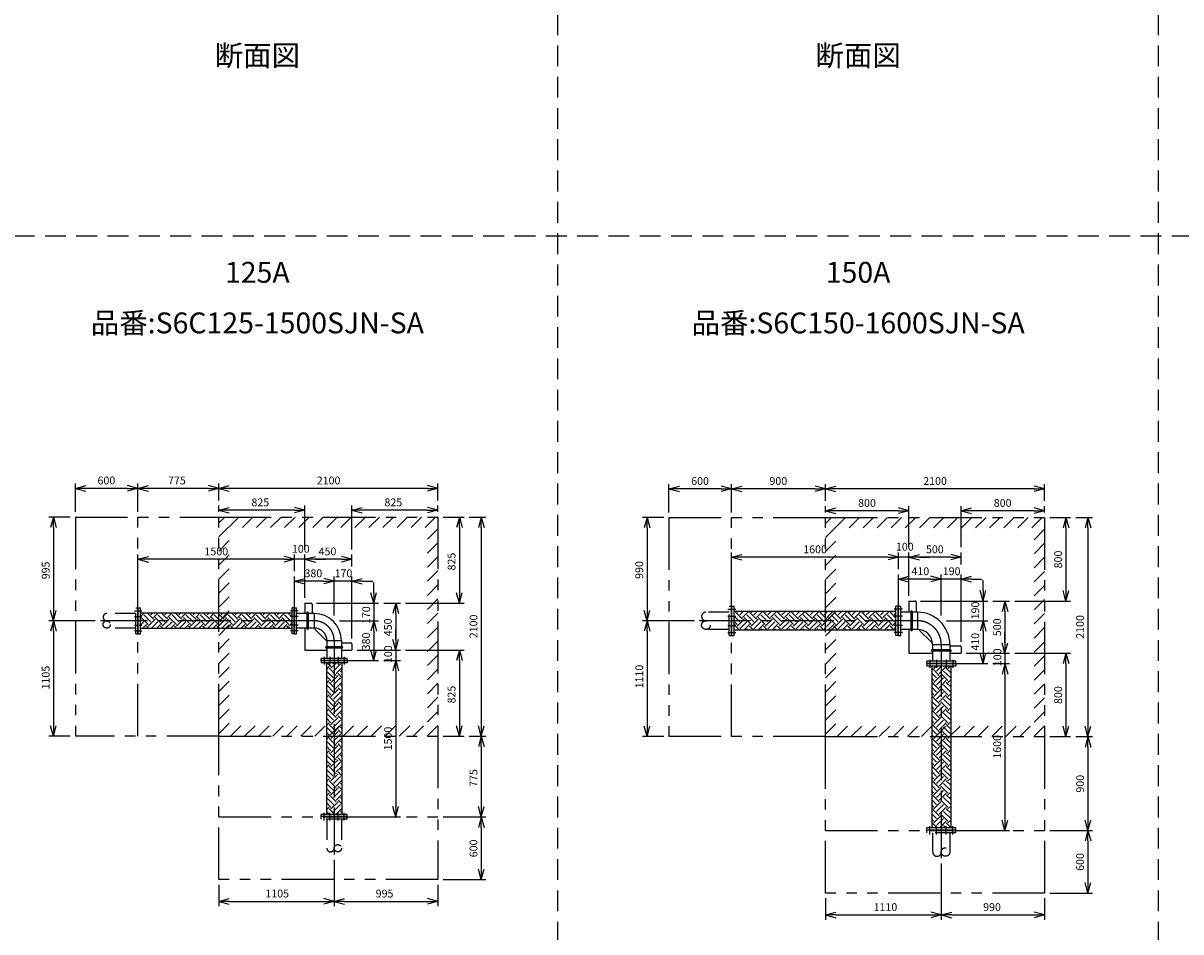
# Model space of a CAD drawing. Extents: x 207 to 40700, y 0 to 27750.
# Drawn here: x 6791 to 17887, y 5202 to 13914 of the extents above; entities that cross this region are included whole.
import ezdxf
from ezdxf.enums import TextEntityAlignment as Align

# ---------------------------------------------------------------- set-up
doc = ezdxf.new("R2010")
doc.units = 0
doc.header["$LTSCALE"] = 400
for name, pattern in [('CENTER', [2, 1.25, -0.25, 0.25, -0.25]), ('DASHED', [0.75, 0.5, -0.25]), ('PHANTOM', [2.5, 1.25, -0.25, 0.25, -0.25, 0.25, -0.25])]:
    doc.linetypes.add(name, pattern=pattern)
doc.layers.get('0').update_dxf_attribs({"linetype": 'CONTINUOUS'})
for name, color, linetype in [('1', 4, 'CONTINUOUS'), ('CENTER', 1, 'CENTER'), ('KARISEN', 5, 'DASHED'), ('SCALE', 4, 'CONTINUOUS'), ('UL1', 3, 'PHANTOM')]:
    doc.layers.add(name, color=color, linetype=linetype)
doc.styles.get("Standard").update_dxf_attribs({"font": 'TXT', "bigfont": 'BIGFONT'})

msp = doc.modelspace()

# ---------------------------------------------------------------- linework, layer by layer
for p, q in [((7292, 9454), (7392, 9481)), ((7292, 9454), (7392, 9428)), ((7392, 9454), (7292, 9454)), ((7892, 9454), (7792, 9481)), ((7892, 9454), (7792, 9428)), ((7792, 9454), (7892, 9454)), ((7892, 9454), (7992, 9481)), ((7892, 9454), (7992, 9428)), ((7992, 9454), (7892, 9454)), ((8667, 9454), (8567, 9481)), ((8667, 9454), (8567, 9428)), ((8567, 9454), (8667, 9454)), ((8667, 9454), (8767, 9481)), ((8667, 9454), (8767, 9428)), ((8767, 9454), (8667, 9454)), ((10767, 9454), (10667, 9481)), ((10767, 9454), (10667, 9428)), ((10667, 9454), (10767, 9454)), ((12981, 9449), (13081, 9476)), ((12981, 9449), (13081, 9423)), ((13081, 9449), (12981, 9449)), ((13581, 9449), (13481, 9476)), ((13581, 9449), (13481, 9423)), ((13481, 9449), (13581, 9449)), ((13581, 9449), (13681, 9476)), ((13581, 9449), (13681, 9423)), ((13681, 9449), (13581, 9449)), ((14481, 9449), (14381, 9476)), ((14481, 9449), (14381, 9423)), ((14381, 9449), (14481, 9449)), ((14481, 9449), (14581, 9476)), ((14481, 9449), (14581, 9423)), ((14581, 9449), (14481, 9449)), ((16581, 9449), (16481, 9476)), ((16581, 9449), (16481, 9423)), ((16481, 9449), (16581, 9449)), ((8667, 9244), (8767, 9271)), ((8667, 9244), (8767, 9218)), ((8767, 9244), (8667, 9244)), ((9492, 9244), (9392, 9271)), ((9492, 9244), (9392, 9218)), ((9392, 9244), (9492, 9244)), ((9942, 9244), (10042, 9271)), ((9942, 9244), (10042, 9218)), ((10042, 9244), (9942, 9244)), ((10767, 9244), (10667, 9271)), ((10767, 9244), (10667, 9218)), ((10667, 9244), (10767, 9244)), ((14481, 9239), (14581, 9266)), ((14481, 9239), (14581, 9213)), ((14581, 9239), (14481, 9239)), ((15281, 9239), (15181, 9266)), ((15281, 9239), (15181, 9213)), ((15181, 9239), (15281, 9239)), ((15781, 9239), (15881, 9266)), ((15781, 9239), (15881, 9213)), ((15881, 9239), (15781, 9239)), ((16581, 9239), (16481, 9266)), ((16581, 9239), (16481, 9213)), ((16481, 9239), (16581, 9239)), ((7082, 9179), (7055, 9079)), ((7082, 9179), (7109, 9079)), ((7082, 9079), (7082, 9179)), ((10972, 9179), (10945, 9079)), ((10972, 9179), (10999, 9079)), ((10972, 9079), (10972, 9179)), ((11182, 9179), (11155, 9079)), ((11182, 9179), (11209, 9079)), ((11182, 9079), (11182, 9179)), ((12771, 9174), (12744, 9074)), ((12771, 9174), (12798, 9074)), ((12771, 9074), (12771, 9174)), ((16786, 9174), (16759, 9074)), ((16786, 9174), (16813, 9074)), ((16786, 9074), (16786, 9174)), ((16996, 9174), (16969, 9074)), ((16996, 9174), (17023, 9074)), ((16996, 9074), (16996, 9174)), ((7892, 8774), (7992, 8801)), ((7892, 8774), (7992, 8748)), ((7992, 8774), (7892, 8774)), ((9392, 8774), (9292, 8801)), ((9392, 8774), (9292, 8801)), ((9392, 8774), (9292, 8748)), ((9292, 8774), (9392, 8774)), ((9392, 8774), (9292, 8748)), ((9292, 8774), (9392, 8774)), ((9492, 8774), (9592, 8801)), ((9492, 8774), (9592, 8801)), ((9492, 8774), (9592, 8748)), ((9592, 8774), (9492, 8774)), ((9492, 8774), (9592, 8748)), ((9592, 8774), (9492, 8774)), ((9942, 8774), (9842, 8801)), ((9942, 8774), (9842, 8748)), ((9842, 8774), (9942, 8774)), ((13581, 8794), (13681, 8821)), ((13581, 8794), (13681, 8768)), ((13681, 8794), (13581, 8794)), ((15181, 8794), (15081, 8821)), ((15181, 8794), (15081, 8821)), ((15181, 8794), (15081, 8768)), ((15081, 8794), (15181, 8794)), ((15181, 8794), (15081, 8768)), ((15081, 8794), (15181, 8794)), ((15281, 8794), (15381, 8821)), ((15281, 8794), (15381, 8821)), ((15281, 8794), (15381, 8768)), ((15381, 8794), (15281, 8794)), ((15281, 8794), (15381, 8768)), ((15381, 8794), (15281, 8794)), ((15781, 8794), (15681, 8821)), ((15781, 8794), (15681, 8768)), ((15681, 8794), (15781, 8794)), ((9392, 8564), (9492, 8591)), ((9392, 8564), (9492, 8538)), ((9492, 8564), (9392, 8564)), ((9772, 8564), (9672, 8591)), ((9772, 8564), (9672, 8591)), ((9772, 8564), (9672, 8538)), ((9672, 8564), (9772, 8564)), ((9772, 8564), (9672, 8538)), ((9672, 8564), (9772, 8564)), ((9942, 8564), (10042, 8591)), ((9942, 8564), (10042, 8538)), ((10042, 8564), (9942, 8564)), ((15181, 8584), (15281, 8611)), ((15181, 8584), (15281, 8558)), ((15281, 8584), (15181, 8584)), ((15591, 8584), (15491, 8611)), ((15591, 8584), (15491, 8611)), ((15591, 8584), (15491, 8558)), ((15491, 8584), (15591, 8584)), ((15591, 8584), (15491, 8558)), ((15491, 8584), (15591, 8584)), ((15781, 8584), (15881, 8611)), ((15781, 8584), (15881, 8558)), ((15881, 8584), (15781, 8584)), ((10152, 8354), (10125, 8454)), ((10152, 8354), (10179, 8454)), ((10152, 8454), (10152, 8354)), ((10972, 8354), (10945, 8454)), ((10972, 8354), (10999, 8454)), ((10972, 8454), (10972, 8354)), ((15991, 8374), (15964, 8474)), ((15991, 8374), (16018, 8474)), ((15991, 8474), (15991, 8374)), ((16786, 8374), (16759, 8474)), ((16786, 8374), (16813, 8474)), ((16786, 8474), (16786, 8374)), ((9492, 8354), (9492, 8254)), ((9492, 8354), (9552, 8354)), ((9562, 8344), (9562, 8254)), ((10362, 8354), (10335, 8254)), ((10362, 8354), (10389, 8254)), ((10362, 8254), (10362, 8354)), ((13584, 8045), (13584, 8324)), ((13584, 8324), (13606, 8324)), ((13606, 8045), (13606, 8324)), ((15156, 8044), (15156, 8324)), ((15178, 8324), (15156, 8324)), ((15178, 8044), (15178, 8324)), ((15181, 8044), (15181, 8324)), ((15181, 8324), (15203, 8324)), ((15203, 8044), (15203, 8324)), ((15281, 8374), (15281, 8267)), ((15281, 8374), (15341, 8374)), ((15351, 8364), (15351, 8267)), ((16201, 8374), (16174, 8274)), ((16201, 8374), (16228, 8274)), ((16201, 8274), (16201, 8374)), ((7082, 8184), (7055, 8284)), ((7082, 8184), (7109, 8284)), ((7082, 8284), (7082, 8184)), ((7895, 8059), (7895, 8309)), ((7895, 8309), (7915, 8309)), ((7915, 8059), (7915, 8309)), ((9369, 8258), (7915, 8258)), ((9369, 8059), (9369, 8309)), ((9389, 8309), (9369, 8309)), ((9389, 8059), (9389, 8309)), ((9392, 8059), (9392, 8309)), ((9392, 8309), (9412, 8309)), ((9412, 8059), (9412, 8309)), ((9582, 8254), (9412, 8254)), ((9582, 8254), (9582, 8114)), ((12771, 8184), (12744, 8284)), ((12771, 8184), (12798, 8284)), ((12771, 8284), (12771, 8184)), ((15156, 8275), (13606, 8275)), ((15362, 8267), (15203, 8267)), ((15362, 8267), (15362, 8102)), ((7082, 8184), (7055, 8084)), ((7082, 8184), (7109, 8084)), ((7082, 8084), (7082, 8184)), ((9369, 8110), (7915, 8110)), ((9582, 8114), (9412, 8114)), ((9492, 8114), (9492, 7904)), ((10152, 8184), (10125, 8084)), ((10152, 8184), (10125, 8084)), ((10152, 8184), (10179, 8084)), ((10152, 8084), (10152, 8184)), ((10152, 8184), (10179, 8084)), ((10152, 8084), (10152, 8184)), ((12771, 8184), (12744, 8084)), ((12771, 8184), (12798, 8084)), ((12771, 8084), (12771, 8184)), ((15362, 8102), (15203, 8102)), ((15281, 8102), (15281, 7874)), ((15991, 8184), (15964, 8084)), ((15991, 8184), (15964, 8084)), ((15991, 8184), (16018, 8084)), ((15991, 8084), (15991, 8184)), ((15991, 8184), (16018, 8084)), ((15991, 8084), (15991, 8184)), ((7895, 8059), (7915, 8059)), ((9389, 8059), (9369, 8059)), ((9392, 8059), (9412, 8059)), ((9597, 8094), (9682, 8009)), ((9702, 7994), (9842, 7994)), ((9702, 7994), (9702, 7824)), ((9842, 7994), (9842, 7824)), ((10362, 7904), (10335, 8004)), ((10362, 7904), (10335, 8004)), ((10362, 7904), (10389, 8004)), ((10362, 8004), (10362, 7904)), ((10362, 7904), (10389, 8004)), ((10362, 8004), (10362, 7904)), ((13584, 8045), (13585, 8044)), ((13585, 8044), (13605, 8044)), ((13605, 8044), (13606, 8045)), ((13605, 8044), (13606, 8045)), ((15156, 8094), (13606, 8094)), ((15178, 8044), (15156, 8044)), ((15181, 8044), (15203, 8044)), ((15386, 8089), (15496, 7979)), ((9492, 7904), (9702, 7904)), ((9842, 7974), (9932, 7974)), ((9842, 7904), (9942, 7904)), ((9942, 7964), (9942, 7904)), ((10152, 7804), (10125, 7904)), ((10152, 7804), (10179, 7904)), ((10152, 7904), (10152, 7804)), ((10972, 7904), (10945, 7804)), ((10972, 7904), (10999, 7804)), ((10972, 7804), (10972, 7904)), ((15508, 7956), (15674, 7956)), ((15508, 7956), (15508, 7796)), ((15674, 7956), (15674, 7796)), ((15674, 7944), (15771, 7944)), ((15781, 7934), (15781, 7874)), ((16201, 7874), (16174, 7974)), ((16201, 7874), (16174, 7974)), ((16201, 7874), (16228, 7974)), ((16201, 7974), (16201, 7874)), ((16201, 7874), (16228, 7974)), ((16201, 7974), (16201, 7874)), ((9647, 7804), (9647, 7824)), ((9897, 7824), (9647, 7824)), ((9897, 7804), (9647, 7804)), ((9647, 7801), (9647, 7781)), ((9897, 7801), (9647, 7801)), ((9897, 7781), (9647, 7781)), ((9698, 7781), (9698, 6327)), ((9846, 7781), (9846, 6327)), ((9897, 7804), (9897, 7824)), ((9897, 7801), (9897, 7781)), ((10362, 7804), (10335, 7704)), ((10362, 7804), (10335, 7704)), ((10362, 7804), (10389, 7704)), ((10362, 7704), (10362, 7804)), ((10362, 7804), (10389, 7704)), ((10362, 7704), (10362, 7804)), ((15281, 7874), (15508, 7874)), ((15451, 7774), (15451, 7796)), ((15731, 7796), (15451, 7796)), ((15731, 7774), (15451, 7774)), ((15451, 7771), (15451, 7749)), ((15731, 7771), (15451, 7771)), ((15674, 7874), (15781, 7874)), ((15731, 7774), (15731, 7796)), ((15731, 7771), (15731, 7749)), ((15991, 7774), (15964, 7874)), ((15991, 7774), (16018, 7874)), ((15991, 7874), (15991, 7774)), ((16201, 7774), (16174, 7674)), ((16201, 7774), (16174, 7674)), ((16201, 7774), (16228, 7674)), ((16201, 7674), (16201, 7774)), ((16201, 7774), (16228, 7674)), ((16201, 7674), (16201, 7774)), ((16786, 7874), (16759, 7774)), ((16786, 7874), (16813, 7774)), ((16786, 7774), (16786, 7874)), ((15731, 7749), (15451, 7749)), ((15500, 7749), (15500, 6199)), ((15681, 7749), (15681, 6199)), ((7082, 7079), (7055, 7179)), ((7082, 7079), (7109, 7179)), ((7082, 7179), (7082, 7079)), ((10972, 7079), (10945, 7179)), ((10972, 7079), (10999, 7179)), ((10972, 7179), (10972, 7079)), ((11182, 7079), (11155, 7179)), ((11182, 7079), (11209, 7179)), ((11182, 7179), (11182, 7079)), ((12771, 7074), (12744, 7174)), ((12771, 7074), (12798, 7174)), ((12771, 7174), (12771, 7074)), ((16786, 7074), (16759, 7174)), ((16786, 7074), (16813, 7174)), ((16786, 7174), (16786, 7074)), ((16996, 7074), (16969, 7174)), ((16996, 7074), (17023, 7174)), ((16996, 7174), (16996, 7074)), ((11182, 7079), (11155, 6979)), ((11182, 7079), (11209, 6979)), ((11182, 6979), (11182, 7079)), ((16996, 7074), (16969, 6974)), ((16996, 7074), (17023, 6974)), ((16996, 6974), (16996, 7074)), ((9647, 6307), (9647, 6327)), ((9897, 6327), (9647, 6327)), ((9897, 6307), (9897, 6327)), ((10362, 6304), (10335, 6404)), ((10362, 6304), (10389, 6404)), ((10362, 6404), (10362, 6304)), ((11182, 6304), (11155, 6404)), ((11182, 6304), (11209, 6404)), ((11182, 6404), (11182, 6304)), ((9897, 6307), (9647, 6307)), ((11182, 6304), (11155, 6204)), ((11182, 6304), (11209, 6204)), ((11182, 6204), (11182, 6304)), ((16201, 6174), (16174, 6274)), ((16201, 6174), (16228, 6274)), ((16201, 6274), (16201, 6174)), ((16996, 6174), (16969, 6274)), ((16996, 6174), (17023, 6274)), ((16996, 6274), (16996, 6174)), ((15451, 6177), (15451, 6199)), ((15730, 6199), (15451, 6199)), ((15730, 6177), (15451, 6177)), ((15731, 6198), (15730, 6199)), ((15731, 6198), (15730, 6199)), ((15730, 6177), (15731, 6178)), ((15731, 6178), (15731, 6198)), ((16996, 6174), (16969, 6074)), ((16996, 6174), (17023, 6074)), ((16996, 6074), (16996, 6174)), ((11182, 5704), (11155, 5804)), ((11182, 5704), (11209, 5804)), ((11182, 5804), (11182, 5704)), ((16996, 5574), (16969, 5674)), ((16996, 5574), (17023, 5674)), ((16996, 5674), (16996, 5574)), ((8667, 5494), (8767, 5521)), ((8667, 5494), (8767, 5468)), ((8767, 5494), (8667, 5494)), ((9772, 5494), (9672, 5521)), ((9772, 5494), (9672, 5468)), ((9672, 5494), (9772, 5494)), ((9772, 5494), (9872, 5521)), ((9772, 5494), (9872, 5468)), ((9872, 5494), (9772, 5494)), ((10767, 5494), (10667, 5521)), ((10767, 5494), (10667, 5468)), ((10667, 5494), (10767, 5494)), ((14481, 5364), (14581, 5391)), ((14481, 5364), (14581, 5338)), ((14581, 5364), (14481, 5364)), ((15591, 5364), (15491, 5391)), ((15591, 5364), (15491, 5338)), ((15491, 5364), (15591, 5364)), ((15591, 5364), (15691, 5391)), ((15591, 5364), (15691, 5338)), ((15691, 5364), (15591, 5364)), ((16581, 5364), (16481, 5391)), ((16581, 5364), (16481, 5338)), ((16481, 5364), (16581, 5364))]:
    msp.add_line(p, q)
for centre, radius, start, end in [((9552, 8344), 10, 0, 90), ((15341, 8364), 10, 0, 90), ((9582, 7994), 260, 0, 90), ((15362, 7956), 311, 0, 90), ((9682, 8179), 120, 212.5734, 225), ((9582, 7994), 121, 0, 90), ((15362, 7956), 146, 0, 90), ((15471, 8174), 120, 217.4161, 225), ((9767, 8094), 120, 225, 237.4266), ((15179, 8087), 2, 290.556, 0), ((9932, 7964), 10, 0, 90), ((15581, 8064), 120, 225, 232.5839), ((15771, 7934), 10, 0, 90)]:
    msp.add_arc(centre, radius, start, end)
at = {"layer": '1', "linetype": 'Continuous'}
for p, q in [((7915, 8226), (7947, 8258)), ((7990, 8150), (7923, 8217)), ((8016, 8175), (7948, 8242)), ((8041, 8200), (7983, 8258)), ((8016, 8242), (8032, 8258)), ((8041, 8217), (8082, 8258)), ((8125, 8150), (8058, 8217)), ((8150, 8175), (8083, 8242)), ((8175, 8200), (8117, 8258)), ((8150, 8242), (8166, 8258)), ((8175, 8217), (8217, 8258)), ((8260, 8150), (8192, 8217)), ((8285, 8175), (8218, 8242)), ((8310, 8200), (8252, 8258)), ((8285, 8242), (8301, 8258)), ((8310, 8217), (8352, 8258)), ((8394, 8150), (8327, 8217)), ((8420, 8175), (8352, 8242)), ((8445, 8200), (8387, 8258)), ((8420, 8242), (8436, 8258)), ((8445, 8217), (8486, 8258)), ((8529, 8150), (8462, 8217)), ((8554, 8175), (8487, 8242)), ((8580, 8200), (8521, 8258)), ((8554, 8242), (8570, 8258)), ((8580, 8217), (8621, 8258)), ((8664, 8150), (8596, 8217)), ((8689, 8175), (8622, 8242)), ((8714, 8200), (8656, 8258)), ((8689, 8242), (8705, 8258)), ((8714, 8217), (8756, 8258)), ((8798, 8150), (8731, 8217)), ((8824, 8175), (8756, 8242)), ((8849, 8200), (8791, 8258)), ((8824, 8242), (8840, 8258)), ((8849, 8217), (8890, 8258)), ((8933, 8150), (8866, 8217)), ((8958, 8175), (8891, 8242)), ((8984, 8200), (8925, 8258)), ((8958, 8242), (8975, 8258)), ((8984, 8217), (9025, 8258)), ((9068, 8150), (9001, 8217)), ((9093, 8175), (9026, 8242)), ((9118, 8200), (9060, 8258)), ((9093, 8242), (9109, 8258)), ((9118, 8217), (9160, 8258)), ((9203, 8150), (9135, 8217)), ((9228, 8175), (9161, 8242)), ((9253, 8200), (9195, 8258)), ((9228, 8242), (9244, 8258)), ((9253, 8217), (9295, 8258)), ((9337, 8150), (9270, 8217)), ((9363, 8175), (9295, 8242)), ((9369, 8219), (9330, 8258)), ((9363, 8242), (9369, 8249)), ((13606, 8272), (13609, 8275)), ((13660, 8175), (13606, 8229)), ((13685, 8200), (13618, 8267)), ((13635, 8267), (13642, 8275)), ((13660, 8242), (13693, 8275)), ((13685, 8217), (13743, 8275)), ((13770, 8150), (13702, 8217)), ((13795, 8175), (13727, 8242)), ((13820, 8200), (13753, 8267)), ((13770, 8267), (13777, 8275)), ((13795, 8242), (13827, 8275)), ((13820, 8217), (13878, 8275)), ((13904, 8150), (13837, 8217)), ((13929, 8175), (13862, 8242)), ((13955, 8200), (13887, 8267)), ((13904, 8267), (13912, 8275)), ((13929, 8242), (13962, 8275)), ((13955, 8217), (14013, 8275)), ((14039, 8150), (13972, 8217)), ((14064, 8175), (13997, 8242)), ((14089, 8200), (14022, 8267)), ((14039, 8267), (14046, 8275)), ((14064, 8242), (14097, 8275)), ((14089, 8217), (14147, 8275)), ((14174, 8150), (14106, 8217)), ((14199, 8175), (14132, 8242)), ((14224, 8200), (14157, 8267)), ((14174, 8267), (14181, 8275)), ((14199, 8242), (14232, 8275)), ((14224, 8217), (14282, 8275)), ((14308, 8150), (14241, 8217)), ((14334, 8175), (14266, 8242)), ((14359, 8200), (14291, 8267)), ((14308, 8267), (14316, 8275)), ((14334, 8242), (14366, 8275)), ((14359, 8217), (14417, 8275)), ((14443, 8150), (14376, 8217)), ((14468, 8175), (14401, 8242)), ((14494, 8200), (14426, 8267)), ((14443, 8267), (14450, 8275)), ((14468, 8242), (14501, 8275)), ((14494, 8217), (14551, 8275)), ((14578, 8150), (14510, 8217)), ((14603, 8175), (14536, 8242)), ((14628, 8200), (14561, 8267)), ((14578, 8267), (14585, 8275)), ((14603, 8242), (14636, 8275)), ((14628, 8217), (14686, 8275)), ((14712, 8150), (14645, 8217)), ((14738, 8175), (14670, 8242)), ((14763, 8200), (14696, 8267)), ((14712, 8267), (14720, 8275)), ((14738, 8242), (14770, 8275)), ((14763, 8217), (14821, 8275)), ((14847, 8150), (14780, 8217)), ((14872, 8175), (14805, 8242)), ((14898, 8200), (14830, 8267)), ((14847, 8267), (14855, 8275)), ((14872, 8242), (14905, 8275)), ((14898, 8217), (14956, 8275)), ((14982, 8150), (14914, 8217)), ((15007, 8175), (14940, 8242)), ((15032, 8200), (14965, 8267)), ((14982, 8267), (14989, 8275)), ((15007, 8242), (15040, 8275)), ((15032, 8217), (15090, 8275)), ((15117, 8150), (15049, 8217)), ((15142, 8175), (15074, 8242)), ((15156, 8211), (15100, 8267)), ((15117, 8267), (15124, 8275)), ((15142, 8242), (15156, 8256)), ((7915, 8192), (7923, 8200)), ((7915, 8142), (7948, 8175)), ((7934, 8110), (7973, 8150)), ((7996, 8110), (7973, 8133)), ((7990, 8133), (8058, 8200)), ((8018, 8110), (8083, 8175)), ((8069, 8110), (8108, 8150)), ((8131, 8110), (8108, 8133)), ((8125, 8133), (8192, 8200)), ((8153, 8110), (8218, 8175)), ((8204, 8110), (8243, 8150)), ((8265, 8110), (8243, 8133)), ((8260, 8133), (8327, 8200)), ((8288, 8110), (8352, 8175)), ((8338, 8110), (8378, 8150)), ((8400, 8110), (8378, 8133)), ((8394, 8133), (8462, 8200)), ((8422, 8110), (8487, 8175)), ((8473, 8110), (8512, 8150)), ((8535, 8110), (8512, 8133)), ((8529, 8133), (8596, 8200)), ((8557, 8110), (8622, 8175)), ((8608, 8110), (8647, 8150)), ((8669, 8110), (8647, 8133)), ((8664, 8133), (8731, 8200)), ((8692, 8110), (8756, 8175)), ((8742, 8110), (8782, 8150)), ((8804, 8110), (8782, 8133)), ((8798, 8133), (8866, 8200)), ((8827, 8110), (8891, 8175)), ((8877, 8110), (8916, 8150)), ((8939, 8110), (8916, 8133)), ((8933, 8133), (9001, 8200)), ((8961, 8110), (9026, 8175)), ((9012, 8110), (9051, 8150)), ((9073, 8110), (9051, 8133)), ((9068, 8133), (9135, 8200)), ((9096, 8110), (9161, 8175)), ((9147, 8110), (9186, 8150)), ((9208, 8110), (9186, 8133)), ((9203, 8133), (9270, 8200)), ((9231, 8110), (9295, 8175)), ((9281, 8110), (9320, 8150)), ((9343, 8110), (9320, 8133)), ((9337, 8133), (9369, 8164)), ((9365, 8110), (9369, 8114)), ((13635, 8150), (13606, 8178)), ((13606, 8138), (13618, 8150)), ((13657, 8094), (13618, 8133)), ((13635, 8133), (13702, 8200)), ((13660, 8107), (13727, 8175)), ((13697, 8094), (13753, 8150)), ((13741, 8094), (13727, 8107)), ((13792, 8094), (13753, 8133)), ((13770, 8133), (13837, 8200)), ((13795, 8107), (13862, 8175)), ((13832, 8094), (13887, 8150)), ((13876, 8094), (13862, 8107)), ((13926, 8094), (13887, 8133)), ((13904, 8133), (13972, 8200)), ((13929, 8107), (13997, 8175)), ((13966, 8094), (14022, 8150)), ((14010, 8094), (13997, 8107)), ((14061, 8094), (14022, 8133)), ((14039, 8133), (14106, 8200)), ((14064, 8107), (14132, 8175)), ((14101, 8094), (14157, 8150)), ((14145, 8094), (14132, 8107)), ((14196, 8094), (14157, 8133)), ((14174, 8133), (14241, 8200)), ((14199, 8107), (14266, 8175)), ((14236, 8094), (14291, 8150)), ((14280, 8094), (14266, 8107)), ((14330, 8094), (14291, 8133)), ((14308, 8133), (14376, 8200)), ((14334, 8107), (14401, 8175)), ((14370, 8094), (14426, 8150)), ((14415, 8094), (14401, 8107)), ((14465, 8094), (14426, 8133)), ((14443, 8133), (14510, 8200)), ((14468, 8107), (14536, 8175)), ((14505, 8094), (14561, 8150)), ((14549, 8094), (14536, 8107)), ((14600, 8094), (14561, 8133)), ((14578, 8133), (14645, 8200)), ((14603, 8107), (14670, 8175)), ((14640, 8094), (14696, 8150)), ((14684, 8094), (14670, 8107)), ((14734, 8094), (14696, 8133)), ((14712, 8133), (14780, 8200)), ((14738, 8107), (14805, 8175)), ((14775, 8094), (14830, 8150)), ((14819, 8094), (14805, 8107)), ((14869, 8094), (14830, 8133)), ((14847, 8133), (14914, 8200)), ((14872, 8107), (14940, 8175)), ((14909, 8094), (14965, 8150)), ((14953, 8094), (14940, 8107)), ((15004, 8094), (14965, 8133)), ((14982, 8133), (15049, 8200)), ((15007, 8107), (15074, 8175)), ((15044, 8094), (15100, 8150)), ((15088, 8094), (15074, 8107)), ((15139, 8094), (15100, 8133)), ((15117, 8133), (15156, 8172)), ((15142, 8107), (15156, 8122)), ((13606, 8094), (13606, 8094)), ((9698, 7769), (9699, 7771)), ((9741, 7745), (9706, 7781)), ((9741, 7729), (9794, 7781)), ((9767, 7771), (9756, 7781)), ((9767, 7703), (9834, 7771)), ((9846, 7776), (9840, 7781)), ((9698, 7719), (9725, 7745)), ((9767, 7636), (9699, 7703)), ((9792, 7661), (9725, 7729)), ((9741, 7594), (9809, 7661)), ((9792, 7678), (9846, 7732)), ((9846, 7641), (9809, 7678)), ((9846, 7691), (9834, 7703)), ((15546, 7636), (15500, 7681)), ((15500, 7742), (15504, 7745)), ((15571, 7661), (15504, 7729)), ((15521, 7745), (15517, 7749)), ((15521, 7729), (15541, 7749)), ((15521, 7594), (15588, 7661)), ((15546, 7703), (15592, 7749)), ((15571, 7678), (15639, 7745)), ((15655, 7611), (15588, 7678)), ((15681, 7636), (15613, 7703)), ((15681, 7686), (15639, 7729)), ((15655, 7745), (15651, 7749)), ((15655, 7729), (15676, 7749)), ((15681, 7703), (15681, 7704)), ((9741, 7611), (9698, 7654)), ((9698, 7635), (9699, 7636)), ((9698, 7584), (9725, 7611)), ((9767, 7501), (9699, 7569)), ((9792, 7527), (9725, 7594)), ((9767, 7569), (9834, 7636)), ((9792, 7543), (9846, 7597)), ((9846, 7557), (9834, 7569)), ((15521, 7611), (15500, 7631)), ((15546, 7501), (15500, 7547)), ((15500, 7607), (15504, 7611)), ((15571, 7527), (15504, 7594)), ((15546, 7569), (15613, 7636)), ((15571, 7543), (15639, 7611)), ((15681, 7501), (15613, 7569)), ((15681, 7551), (15639, 7594)), ((15655, 7594), (15681, 7620)), ((15681, 7569), (15681, 7570)), ((9741, 7476), (9698, 7519)), ((9698, 7500), (9699, 7501)), ((9698, 7449), (9725, 7476)), ((9792, 7392), (9725, 7459)), ((9741, 7459), (9809, 7527)), ((9767, 7434), (9834, 7501)), ((9792, 7409), (9846, 7463)), ((9846, 7506), (9809, 7543)), ((15521, 7476), (15500, 7496)), ((15500, 7473), (15504, 7476)), ((15571, 7392), (15504, 7459)), ((15521, 7459), (15588, 7527)), ((15546, 7434), (15613, 7501)), ((15571, 7409), (15639, 7476)), ((15655, 7476), (15588, 7543)), ((15681, 7416), (15639, 7459)), ((15655, 7459), (15681, 7485)), ((15681, 7434), (15681, 7435)), ((9741, 7341), (9698, 7385)), ((9698, 7365), (9699, 7367)), ((9698, 7315), (9725, 7341)), ((9767, 7367), (9699, 7434)), ((9792, 7257), (9725, 7325)), ((9741, 7325), (9809, 7392)), ((9767, 7299), (9834, 7367)), ((9792, 7274), (9846, 7328)), ((9846, 7371), (9809, 7409)), ((9846, 7422), (9834, 7434)), ((15546, 7367), (15500, 7412)), ((15521, 7341), (15500, 7362)), ((15500, 7338), (15504, 7341)), ((15571, 7257), (15504, 7325)), ((15521, 7325), (15588, 7392)), ((15546, 7299), (15613, 7367)), ((15571, 7274), (15639, 7341)), ((15655, 7341), (15588, 7409)), ((15681, 7367), (15613, 7434)), ((15681, 7282), (15639, 7325)), ((15655, 7325), (15681, 7351)), ((9741, 7207), (9698, 7250)), ((9698, 7231), (9699, 7232)), ((9767, 7232), (9699, 7299)), ((9741, 7190), (9809, 7257)), ((9767, 7165), (9834, 7232)), ((9846, 7237), (9809, 7274)), ((9846, 7287), (9834, 7299)), ((15546, 7232), (15500, 7277)), ((15521, 7207), (15500, 7227)), ((15521, 7190), (15588, 7257)), ((15546, 7165), (15613, 7232)), ((15655, 7207), (15588, 7274)), ((15681, 7232), (15613, 7299)), ((15655, 7190), (15681, 7216)), ((15681, 7299), (15681, 7300)), ((9698, 7180), (9725, 7207)), ((9741, 7072), (9698, 7115)), ((9767, 7097), (9699, 7165)), ((9792, 7122), (9725, 7190)), ((9741, 7055), (9809, 7122)), ((9792, 7139), (9846, 7193)), ((9846, 7102), (9809, 7139)), ((9846, 7153), (9834, 7165)), ((15500, 7203), (15504, 7207)), ((15546, 7097), (15500, 7143)), ((15571, 7122), (15504, 7190)), ((15521, 7055), (15588, 7122)), ((15571, 7139), (15639, 7207)), ((15655, 7072), (15588, 7139)), ((15681, 7097), (15613, 7165)), ((15681, 7147), (15639, 7190)), ((15681, 7165), (15681, 7165)), ((9698, 7096), (9699, 7097)), ((9698, 7045), (9725, 7072)), ((9767, 6963), (9699, 7030)), ((9792, 6988), (9725, 7055)), ((9767, 7030), (9834, 7097)), ((9792, 7005), (9846, 7059)), ((9846, 6967), (9809, 7005)), ((9846, 7018), (9834, 7030)), ((15521, 7072), (15500, 7092)), ((15500, 7069), (15504, 7072)), ((15546, 6963), (15500, 7008)), ((15571, 6988), (15504, 7055)), ((15546, 7030), (15613, 7097)), ((15571, 7005), (15639, 7072)), ((15655, 6937), (15588, 7005)), ((15681, 6963), (15613, 7030)), ((15681, 7012), (15639, 7055)), ((15655, 7055), (15681, 7081)), ((15681, 7030), (15681, 7031)), ((9741, 6937), (9698, 6981)), ((9698, 6961), (9699, 6963)), ((9698, 6911), (9725, 6937)), ((9767, 6828), (9699, 6895)), ((9792, 6853), (9725, 6920)), ((9741, 6920), (9809, 6988)), ((9767, 6895), (9834, 6963)), ((9792, 6870), (9846, 6924)), ((9846, 6883), (9834, 6895)), ((15521, 6937), (15500, 6957)), ((15500, 6934), (15504, 6937)), ((15571, 6853), (15504, 6920)), ((15521, 6920), (15588, 6988)), ((15546, 6895), (15613, 6963)), ((15571, 6870), (15639, 6937)), ((15681, 6828), (15613, 6895)), ((15681, 6877), (15639, 6920)), ((15655, 6920), (15681, 6947)), ((15681, 6895), (15681, 6896)), ((9741, 6803), (9698, 6846)), ((9698, 6826), (9699, 6828)), ((9698, 6776), (9725, 6803)), ((9792, 6718), (9725, 6786)), ((9741, 6786), (9809, 6853)), ((9767, 6760), (9834, 6828)), ((9792, 6735), (9846, 6789)), ((9846, 6833), (9809, 6870)), ((15546, 6828), (15500, 6873)), ((15521, 6803), (15500, 6823)), ((15500, 6799), (15504, 6803)), ((15571, 6718), (15504, 6786)), ((15521, 6786), (15588, 6853)), ((15546, 6760), (15613, 6828)), ((15571, 6735), (15639, 6803)), ((15655, 6803), (15588, 6870)), ((15681, 6743), (15639, 6786)), ((15655, 6786), (15681, 6812)), ((9741, 6668), (9698, 6711)), ((9698, 6692), (9699, 6693)), ((9698, 6641), (9725, 6668)), ((9767, 6693), (9699, 6760)), ((9741, 6651), (9809, 6718)), ((9767, 6626), (9834, 6693)), ((9846, 6698), (9809, 6735)), ((9846, 6748), (9834, 6760)), ((15546, 6693), (15500, 6739)), ((15521, 6668), (15500, 6688)), ((15500, 6665), (15504, 6668)), ((15521, 6651), (15588, 6718)), ((15546, 6626), (15613, 6693)), ((15571, 6600), (15639, 6668)), ((15655, 6668), (15588, 6735)), ((15681, 6693), (15613, 6760)), ((15655, 6651), (15681, 6677)), ((15681, 6760), (15681, 6761)), ((9741, 6533), (9698, 6577)), ((9698, 6557), (9699, 6558)), ((9767, 6558), (9699, 6626)), ((9792, 6584), (9725, 6651)), ((9741, 6516), (9809, 6584)), ((9767, 6491), (9834, 6558)), ((9792, 6600), (9846, 6655)), ((9846, 6563), (9809, 6600)), ((9846, 6614), (9834, 6626)), ((15546, 6558), (15500, 6604)), ((15521, 6533), (15500, 6553)), ((15571, 6584), (15504, 6651)), ((15521, 6516), (15588, 6584)), ((15546, 6491), (15613, 6558)), ((15655, 6533), (15588, 6600)), ((15681, 6558), (15613, 6626)), ((15681, 6608), (15639, 6651)), ((15681, 6626), (15681, 6627)), ((9698, 6507), (9725, 6533)), ((9741, 6398), (9698, 6442)), ((9767, 6424), (9699, 6491)), ((9792, 6449), (9725, 6516)), ((9741, 6382), (9809, 6449)), ((9792, 6466), (9846, 6520)), ((9846, 6429), (9809, 6466)), ((9846, 6479), (9834, 6491)), ((15500, 6530), (15504, 6533)), ((15546, 6424), (15500, 6469)), ((15571, 6449), (15504, 6516)), ((15521, 6382), (15588, 6449)), ((15571, 6466), (15639, 6533)), ((15655, 6398), (15588, 6466)), ((15681, 6424), (15613, 6491)), ((15681, 6473), (15639, 6516)), ((15655, 6516), (15681, 6542)), ((15681, 6491), (15681, 6492)), ((9698, 6422), (9699, 6424)), ((9698, 6372), (9725, 6398)), ((9728, 6327), (9699, 6356)), ((9779, 6327), (9725, 6382)), ((9767, 6356), (9834, 6424)), ((9792, 6331), (9846, 6385)), ((9813, 6327), (9809, 6331)), ((9846, 6344), (9834, 6356)), ((15521, 6398), (15500, 6419)), ((15500, 6395), (15504, 6398)), ((15546, 6289), (15500, 6334)), ((15571, 6314), (15504, 6382)), ((15546, 6356), (15613, 6424)), ((15571, 6331), (15639, 6398)), ((15655, 6264), (15588, 6331)), ((15681, 6289), (15613, 6356)), ((15681, 6339), (15639, 6382)), ((15655, 6382), (15681, 6408)), ((15681, 6356), (15681, 6357)), ((15521, 6264), (15500, 6284)), ((15500, 6260), (15504, 6264)), ((15551, 6199), (15504, 6247)), ((15521, 6247), (15588, 6314)), ((15546, 6222), (15613, 6289)), ((15574, 6199), (15639, 6264)), ((15636, 6199), (15613, 6222)), ((15681, 6204), (15639, 6247)), ((15655, 6247), (15681, 6273)), ((15681, 6222), (15681, 6223)), ((15501, 6199), (15500, 6200))]:
    msp.add_line(p, q, dxfattribs=at)
at = {"layer": '1'}
for p, q in [((9511, 8261), (9511, 8108)), ((9523, 8261), (9523, 8108)), ((15300, 8273), (15300, 8095)), ((15312, 8273), (15312, 8095)), ((9848, 7936), (9696, 7936)), ((9848, 7923), (9696, 7923)), ((15680, 7906), (15502, 7906)), ((15680, 7893), (15502, 7893))]:
    msp.add_line(p, q, dxfattribs=at)
for centre, start, end in [((9517, 8261), 0, 180), ((15306, 8273), 0, 180), ((9517, 8108), 180, 0), ((15306, 8095), 180, 0), ((9696, 7929), 90, 270), ((9848, 7929), 270, 90), ((15502, 7899), 90, 270), ((15680, 7899), 270, 90)]:
    msp.add_arc(centre, 6.35, start, end, dxfattribs=at)
at = {"layer": 'CENTER'}
for p, q in [((7857, 8281), (7930, 8281)), ((7857, 8225), (7930, 8225)), ((9427, 8281), (9354, 8281)), ((9427, 8225), (9354, 8225)), ((13544, 8295), (13621, 8295)), ((13544, 8230), (13621, 8230)), ((15218, 8295), (15141, 8295)), ((15218, 8230), (15141, 8230)), ((9582, 8184), (7532, 8184)), ((7857, 8144), (7930, 8144)), ((9427, 8144), (9354, 8144)), ((15362, 8184), (13275, 8184)), ((13544, 8138), (13621, 8138)), ((15218, 8138), (15141, 8138)), ((7857, 8087), (7930, 8087)), ((9427, 8087), (9354, 8087)), ((9772, 7994), (9772, 5944)), ((13544, 8073), (13621, 8073)), ((15218, 8073), (15141, 8073)), ((15591, 7956), (15591, 5908)), ((9675, 7839), (9675, 7766)), ((9732, 7839), (9732, 7766)), ((9812, 7839), (9812, 7766)), ((9869, 7839), (9869, 7766)), ((15480, 7811), (15480, 7734)), ((15545, 7811), (15545, 7734)), ((15637, 7811), (15637, 7734)), ((15702, 7811), (15702, 7734)), ((9675, 6269), (9675, 6342)), ((9732, 6269), (9732, 6342)), ((9812, 6269), (9812, 6342)), ((9869, 6269), (9869, 6342)), ((15480, 6137), (15480, 6214)), ((15545, 6137), (15545, 6214)), ((15637, 6137), (15637, 6214)), ((15702, 6137), (15702, 6214))]:
    msp.add_line(p, q, dxfattribs=at)
for centre, radius in [((9582, 7994), 190), ((15362, 7956), 229)]:
    msp.add_arc(centre, radius, 0, 90, dxfattribs=at)
at = {"layer": 'KARISEN'}
for p, q in [((11915, 0), (11915, 23750)), ((17672, 0), (17672, 23750)), ((401, 11875), (40700, 11875)), ((13559, 8044), (13559, 8324)), ((13559, 8324), (13581, 8324)), ((13581, 8044), (13581, 8324)), ((7872, 8254), (7592, 8254)), ((7872, 8059), (7872, 8309)), ((7872, 8309), (7892, 8309)), ((7892, 8059), (7892, 8309)), ((13559, 8267), (13335, 8267)), ((7872, 8114), (7592, 8114)), ((13559, 8102), (13335, 8102)), ((7872, 8059), (7892, 8059)), ((13559, 8044), (13581, 8044)), ((9647, 6284), (9647, 6304)), ((9897, 6304), (9647, 6304)), ((9897, 6284), (9647, 6284)), ((9702, 6284), (9702, 6004)), ((9842, 6284), (9842, 6004)), ((9897, 6284), (9897, 6304)), ((15451, 6152), (15451, 6174)), ((15731, 6174), (15451, 6174)), ((15731, 6152), (15451, 6152)), ((15508, 6152), (15508, 5968)), ((15674, 6152), (15674, 5968)), ((15731, 6152), (15731, 6174))]:
    msp.add_line(p, q, dxfattribs=at)
for centre, radius in [((7592, 8149), 34.9), ((13335, 8143), 41.3), ((9807, 6004), 34.9), ((15632, 5968), 41.3)]:
    msp.add_circle(centre, radius, dxfattribs=at)
for centre, radius, start, end in [((7592, 8219), 34.9, 90, 270), ((13335, 8226), 41.3, 90, 270), ((9737, 6004), 34.9, 180, 0), ((15550, 5968), 41.3, 180, 0)]:
    msp.add_arc(centre, radius, start, end, dxfattribs=at)
at = {"layer": 'SCALE'}
for p, q in [((7292, 9229), (7292, 9499)), ((7792, 9454), (7392, 9454)), ((7892, 9229), (7892, 9499)), ((7892, 9229), (7892, 9499)), ((8567, 9454), (7992, 9454)), ((8667, 9339), (8667, 9499)), ((8667, 9339), (8667, 9499)), ((10667, 9454), (8767, 9454)), ((10767, 9339), (10767, 9499)), ((12981, 9224), (12981, 9494)), ((13481, 9449), (13081, 9449)), ((13581, 9224), (13581, 9494)), ((13581, 9224), (13581, 9494)), ((14381, 9449), (13681, 9449)), ((14481, 9334), (14481, 9494)), ((14481, 9334), (14481, 9494)), ((16481, 9449), (14581, 9449)), ((16581, 9334), (16581, 9494)), ((8667, 9229), (8667, 9289)), ((9392, 9244), (8767, 9244)), ((9492, 8869), (9492, 9289)), ((9942, 8869), (9942, 9289)), ((10667, 9244), (10042, 9244)), ((10767, 9229), (10767, 9289)), ((14481, 9224), (14481, 9284)), ((15181, 9239), (14581, 9239)), ((15281, 8889), (15281, 9284)), ((15781, 8889), (15781, 9284)), ((16481, 9239), (15881, 9239)), ((16581, 9224), (16581, 9284)), ((7242, 9179), (7037, 9179)), ((10817, 9179), (11017, 9179)), ((11067, 9179), (11227, 9179)), ((12931, 9174), (12726, 9174)), ((16631, 9174), (16831, 9174)), ((16881, 9174), (17041, 9174)), ((7082, 9079), (7082, 8284)), ((10972, 9079), (10972, 8454)), ((11182, 9079), (11182, 7179)), ((12771, 9074), (12771, 8284)), ((16786, 9074), (16786, 8474)), ((16996, 9074), (16996, 7174)), ((7892, 8284), (7892, 8819)), ((9292, 8774), (7992, 8774)), ((9292, 8774), (9192, 8774)), ((9392, 8659), (9392, 8819)), ((9392, 8704), (9392, 8819)), ((9492, 8774), (9392, 8774)), ((9492, 8404), (9492, 8819)), ((9492, 8404), (9492, 8819)), ((9592, 8774), (9692, 8774)), ((9842, 8774), (9592, 8774)), ((9942, 8704), (9942, 8819)), ((13581, 8304), (13581, 8839)), ((15081, 8794), (13681, 8794)), ((15081, 8794), (14981, 8794)), ((15181, 8679), (15181, 8839)), ((15181, 8724), (15181, 8839)), ((15281, 8794), (15181, 8794)), ((15281, 8424), (15281, 8839)), ((15281, 8424), (15281, 8839)), ((15381, 8794), (15481, 8794)), ((15681, 8794), (15381, 8794)), ((15781, 8724), (15781, 8839)), ((9392, 8284), (9392, 8609)), ((9672, 8564), (9492, 8564)), ((9672, 8564), (9572, 8564)), ((9772, 8234), (9772, 8609)), ((9772, 8234), (9772, 8609)), ((9942, 8564), (9772, 8564)), ((9942, 8014), (9942, 8609)), ((10042, 8564), (10142, 8564)), ((10152, 8454), (10152, 8554)), ((15181, 8304), (15181, 8629)), ((15491, 8584), (15281, 8584)), ((15491, 8584), (15391, 8584)), ((15591, 8234), (15591, 8629)), ((15591, 8234), (15591, 8629)), ((15781, 8584), (15591, 8584)), ((15781, 7984), (15781, 8629)), ((15881, 8584), (15981, 8584)), ((15991, 8474), (15991, 8574)), ((9602, 8354), (10197, 8354)), ((10152, 8354), (10152, 8184)), ((10247, 8354), (10407, 8354)), ((10457, 8354), (11017, 8354)), ((15391, 8374), (16036, 8374)), ((15991, 8374), (15991, 8184)), ((16086, 8374), (16246, 8374)), ((16296, 8374), (16831, 8374)), ((10362, 8254), (10362, 8004)), ((16201, 8274), (16201, 7974)), ((7482, 8184), (7037, 8184)), ((7482, 8184), (7037, 8184)), ((9822, 8184), (10197, 8184)), ((9822, 8184), (10197, 8184)), ((10362, 8004), (10362, 8104)), ((13225, 8184), (12726, 8184)), ((13225, 8184), (12726, 8184)), ((15641, 8184), (16036, 8184)), ((15641, 8184), (16036, 8184)), ((7082, 8084), (7082, 7179)), ((10152, 8084), (10152, 7904)), ((10152, 8084), (10152, 7984)), ((12771, 8084), (12771, 7174)), ((15991, 8084), (15991, 7874)), ((15991, 8084), (15991, 7984)), ((16201, 7974), (16201, 8074)), ((9992, 7904), (10407, 7904)), ((9992, 7904), (10407, 7904)), ((10362, 7904), (10362, 7804)), ((10457, 7904), (11017, 7904)), ((9872, 7804), (10197, 7804)), ((10247, 7804), (10407, 7804)), ((10247, 7804), (10407, 7804)), ((10972, 7804), (10972, 7179)), ((15711, 7774), (16036, 7774)), ((15831, 7874), (16246, 7874)), ((15831, 7874), (16246, 7874)), ((16086, 7774), (16246, 7774)), ((16086, 7774), (16246, 7774)), ((16201, 7874), (16201, 7774)), ((16296, 7874), (16831, 7874)), ((16786, 7774), (16786, 7174)), ((10362, 7704), (10362, 6404)), ((10362, 7704), (10362, 7604)), ((16201, 7674), (16201, 6274)), ((16201, 7674), (16201, 7574)), ((7242, 7079), (7037, 7079)), ((10817, 7079), (11017, 7079)), ((11067, 7079), (11227, 7079)), ((11067, 7079), (11227, 7079)), ((12931, 7074), (12726, 7074)), ((16631, 7074), (16831, 7074)), ((16881, 7074), (17041, 7074)), ((16881, 7074), (17041, 7074)), ((11182, 6979), (11182, 6404)), ((16996, 6974), (16996, 6274)), ((9872, 6304), (10407, 6304)), ((10817, 6304), (11227, 6304)), ((10817, 6304), (11227, 6304)), ((11182, 6204), (11182, 5804)), ((15711, 6174), (16246, 6174)), ((16631, 6174), (17041, 6174)), ((16631, 6174), (17041, 6174)), ((16996, 6074), (16996, 5674)), ((9772, 5894), (9772, 5449)), ((9772, 5894), (9772, 5449)), ((15591, 5858), (15591, 5319)), ((15591, 5858), (15591, 5319)), ((10817, 5704), (11227, 5704)), ((8667, 5654), (8667, 5449)), ((10767, 5654), (10767, 5449)), ((16631, 5574), (17041, 5574)), ((8767, 5494), (9672, 5494)), ((9872, 5494), (10667, 5494)), ((14481, 5524), (14481, 5319)), ((16581, 5524), (16581, 5319)), ((14581, 5364), (15491, 5364)), ((15691, 5364), (16481, 5364))]:
    msp.add_line(p, q, dxfattribs=at)
at = {"layer": 'UL1'}
for p, q in [((7292, 9179), (8667, 9179)), ((7292, 9179), (7292, 7079)), ((7892, 7079), (7892, 9179)), ((8667, 7079), (8667, 9179)), ((8667, 9179), (10767, 9179)), ((10767, 9179), (10767, 7079)), ((12981, 9174), (14481, 9174)), ((12981, 9174), (12981, 7074)), ((13581, 7074), (13581, 9174)), ((14481, 7074), (14481, 9174)), ((14481, 9174), (16581, 9174)), ((16581, 9174), (16581, 7074)), ((8667, 7079), (7292, 7079)), ((8667, 5704), (8667, 7079)), ((8667, 7079), (10767, 7079)), ((10767, 7079), (10767, 5704)), ((14481, 7074), (12981, 7074)), ((14481, 5574), (14481, 7074)), ((14481, 7074), (16581, 7074)), ((16581, 7074), (16581, 5574)), ((8667, 6304), (10767, 6304)), ((14481, 6174), (16581, 6174)), ((10767, 5704), (8667, 5704)), ((16581, 5574), (14481, 5574))]:
    msp.add_line(p, q, dxfattribs=at)
at = {"layer": 'UL1', "linetype": 'Continuous'}
for p, q in [((8667, 9122), (8724, 9179)), ((8667, 8988), (8859, 9179)), ((8893, 9079), (8993, 9179)), ((9028, 9079), (9128, 9179)), ((9163, 9079), (9263, 9179)), ((9297, 9079), (9397, 9179)), ((9432, 9079), (9532, 9179)), ((9567, 9079), (9667, 9179)), ((9702, 9079), (9802, 9179)), ((9836, 9079), (9936, 9179)), ((9971, 9079), (10071, 9179)), ((10106, 9079), (10206, 9179)), ((10240, 9079), (10340, 9179)), ((10375, 9079), (10475, 9179)), ((10510, 9079), (10610, 9179)), ((10645, 9079), (10745, 9179)), ((14481, 9117), (14538, 9174)), ((14481, 8983), (14673, 9174)), ((14707, 9074), (14807, 9174)), ((14842, 9074), (14942, 9174)), ((14977, 9074), (15077, 9174)), ((15111, 9074), (15211, 9174)), ((15246, 9074), (15346, 9174)), ((15381, 9074), (15481, 9174)), ((15516, 9074), (15616, 9174)), ((15650, 9074), (15750, 9174)), ((15785, 9074), (15885, 9174)), ((15920, 9074), (16020, 9174)), ((16054, 9074), (16154, 9174)), ((16189, 9074), (16289, 9174)), ((16324, 9074), (16424, 9174)), ((16459, 9074), (16559, 9174)), ((10667, 8967), (10767, 9067)), ((16481, 8962), (16581, 9062)), ((8667, 8853), (8767, 8953)), ((10667, 8832), (10767, 8932)), ((14481, 8848), (14581, 8948)), ((16481, 8827), (16581, 8927)), ((8667, 8718), (8767, 8818)), ((10667, 8698), (10767, 8798)), ((14481, 8713), (14581, 8813)), ((16481, 8693), (16581, 8793)), ((8667, 8584), (8767, 8684)), ((10667, 8563), (10767, 8663)), ((14481, 8579), (14581, 8679)), ((16481, 8558), (16581, 8658)), ((8667, 8449), (8767, 8549)), ((14481, 8444), (14581, 8544)), ((10667, 8428), (10767, 8528)), ((16481, 8423), (16581, 8523)), ((8667, 8314), (8767, 8414)), ((10667, 8294), (10767, 8394)), ((14481, 8309), (14581, 8409)), ((16481, 8289), (16581, 8389)), ((8667, 8179), (8767, 8279)), ((10667, 8159), (10767, 8259)), ((14481, 8174), (14581, 8274)), ((16481, 8154), (16581, 8254)), ((8667, 8045), (8767, 8145)), ((10667, 8024), (10767, 8124)), ((14481, 8040), (14581, 8140)), ((16481, 8019), (16581, 8119)), ((8667, 7910), (8767, 8010)), ((10667, 7889), (10767, 7989)), ((14481, 7905), (14581, 8005)), ((16481, 7884), (16581, 7984)), ((8667, 7775), (8767, 7875)), ((10667, 7755), (10767, 7855)), ((14481, 7770), (14581, 7870)), ((16481, 7750), (16581, 7850)), ((8667, 7641), (8767, 7741)), ((10667, 7620), (10767, 7720)), ((14481, 7636), (14581, 7736)), ((16481, 7615), (16581, 7715)), ((8667, 7506), (8767, 7606)), ((10667, 7485), (10767, 7585)), ((14481, 7501), (14581, 7601)), ((16481, 7480), (16581, 7580)), ((8667, 7371), (8767, 7471)), ((10667, 7351), (10767, 7451)), ((14481, 7366), (14581, 7466)), ((16481, 7346), (16581, 7446)), ((8667, 7237), (8767, 7337)), ((14481, 7232), (14581, 7332)), ((10667, 7216), (10767, 7316)), ((16481, 7211), (16581, 7311)), ((8667, 7102), (8767, 7202)), ((8779, 7079), (8879, 7179)), ((8914, 7079), (9014, 7179)), ((9049, 7079), (9149, 7179)), ((9183, 7079), (9283, 7179)), ((9318, 7079), (9418, 7179)), ((9453, 7079), (9553, 7179)), ((9587, 7079), (9687, 7179)), ((9722, 7079), (9822, 7179)), ((9857, 7079), (9957, 7179)), ((9992, 7079), (10092, 7179)), ((10126, 7079), (10226, 7179)), ((10261, 7079), (10361, 7179)), ((10396, 7079), (10496, 7179)), ((10530, 7079), (10630, 7179)), ((10665, 7079), (10767, 7181)), ((14481, 7097), (14581, 7197)), ((14593, 7074), (14693, 7174)), ((14728, 7074), (14828, 7174)), ((14863, 7074), (14963, 7174)), ((14997, 7074), (15097, 7174)), ((15132, 7074), (15232, 7174)), ((15267, 7074), (15367, 7174)), ((15401, 7074), (15501, 7174)), ((15536, 7074), (15636, 7174)), ((15671, 7074), (15771, 7174)), ((15806, 7074), (15906, 7174)), ((15940, 7074), (16040, 7174)), ((16075, 7074), (16175, 7174)), ((16210, 7074), (16310, 7174)), ((16344, 7074), (16444, 7174)), ((16479, 7074), (16581, 7176))]:
    msp.add_line(p, q, dxfattribs=at)

# ---------------------------------------------------------------- texts
at = {"layer": 'SCALE'}
for s, p in [('断面図', (9036, 13578)), ('断面図', (14794, 13578)), ('125A', (9036, 11499)), ('150A', (14794, 11499)), ('品番:S6C125-1500SJN-SA', (9036, 11014)), ('品番:S6C150-1600SJN-SA', (14794, 11014))]:
    msp.add_text(s, height=200, dxfattribs=at).set_placement(p, align=Align.MIDDLE)
for s, p in [('600', (7504, 9492)), ('775', (8180, 9492)), ('2100', (9605, 9492)), ('600', (13194, 9487)), ('900', (13944, 9487)), ('2100', (15418, 9487)), ('825', (8979, 9282)), ('825', (10254, 9282)), ('800', (14794, 9277)), ('800', (16094, 9277)), ('1500', (8529, 8812)), ('100', (9367, 8837)), ('450', (9623, 8812)), ('1600', (14268, 8832)), ('100', (15156, 8857)), ('500', (15444, 8832)), ('380', (9488, 8602)), ('170', (9776, 8602)), ('410', (15305, 8622)), ('190', (15605, 8622)), ('1105', (9113, 5532)), ('995', (10170, 5532)), ('1110', (14942, 5402)), ('990', (15992, 5402))]:
    msp.add_text(s, height=75, dxfattribs=at).set_placement(p)
for s, p in [('825', (10935, 8667)), ('800', (16749, 8687)), ('995', (7045, 8582)), ('990', (12734, 8586)), ('190', (15954, 8198)), ('170', (10117, 8153)), ('2100', (11145, 8017)), ('2100', (16959, 8012)), ('450', (10325, 8036)), ('500', (16164, 8037)), ('380', (10115, 7901)), ('410', (15954, 7898)), ('100', (10327, 7779)), ('100', (16166, 7749)), ('1105', (7045, 7526)), ('1110', (12734, 7536)), ('825', (10935, 7392)), ('800', (16749, 7387)), ('1500', (10325, 6942)), ('1600', (16164, 6862)), ('775', (11145, 6592)), ('900', (16959, 6537)), ('600', (11145, 5917)), ('600', (16959, 5787))]:
    msp.add_text(s, height=75, rotation=90, dxfattribs=at).set_placement(p)

doc.saveas('drawing.dxf')
